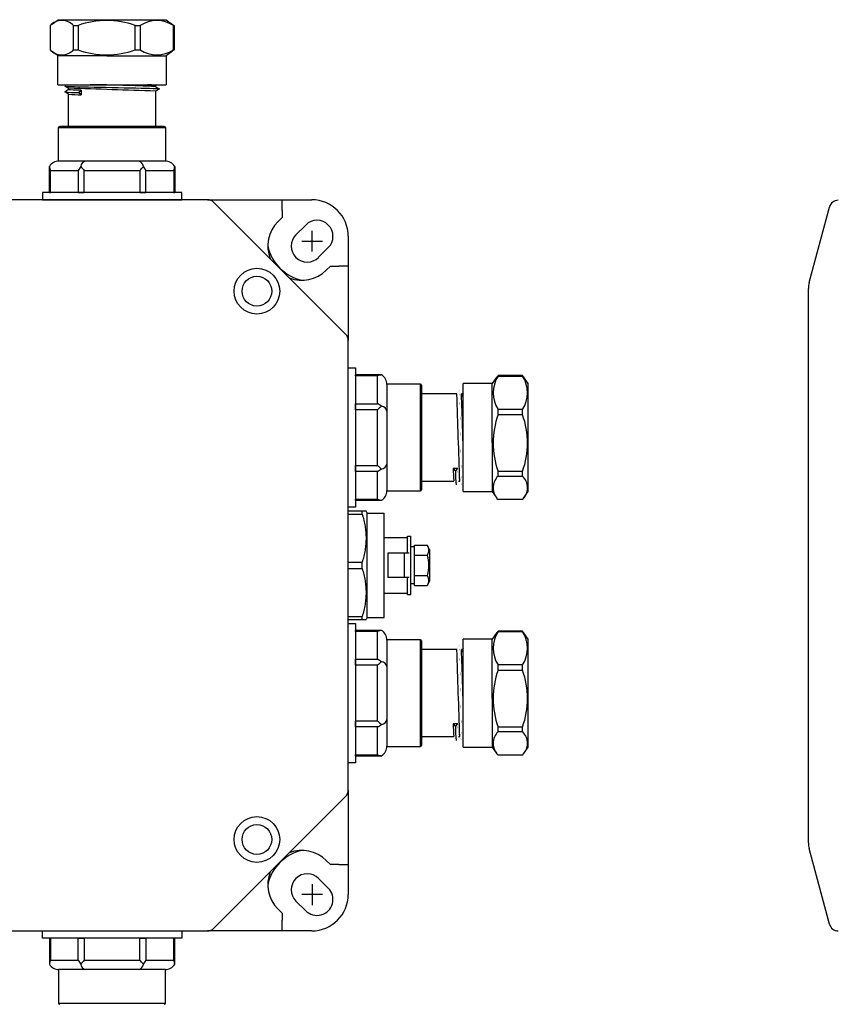
# Model space of a CAD drawing. Units: inches. Extents: x 5.6 to 46.1, y 14.7 to 33.2.
# Drawn here: x 13 to 20, y 23.8 to 32.3 of the extents above; entities that cross this region are included whole.
import ezdxf

# ---------------------------------------------------------------- set-up
doc = ezdxf.new("R2010")
doc.units = ezdxf.units.IN
doc.header["$MEASUREMENT"] = 0
for name, color, linetype in [('DIMENSIONS', 4, 'Continuous'), ('GLAND', 2, 'Continuous'), ('PART', 1, 'Continuous'), ('TERMINALS', 6, 'Continuous')]:
    doc.layers.add(name, color=color, linetype=linetype)

# ---------------------------------------------------------------- blocks, each defined once
blk = doc.blocks.new('A$C03E8338A')
at = {"layer": 'DIMENSIONS'}
for p, q in [((-0.4757, 5.0611), (-0.4757, 5.2411)), ((9.1303, 5.0611), (9.1303, 5.2411)), ((-0.5657, 5.1511), (-0.3857, 5.1511)), ((9.0403, 5.1511), (9.2203, 5.1511)), ((-0.4757, -0.3841), (-0.4757, -0.5641)), ((9.1303, -0.3841), (9.1303, -0.5641)), ((-0.5657, -0.4741), (-0.3857, -0.4741)), ((9.2203, -0.4741), (9.0403, -0.4741))]:
    blk.add_line(p, q, dxfattribs=at)
at = {"layer": 'PART', "ltscale": 25.4}
for p, q in [((-0.42, 5.2902), (-0.3366, 5.2067)), ((9.0747, 5.2902), (8.9912, 5.2067)), ((-0.5313, 5.012), (-0.6148, 5.0954)), ((9.186, 5.012), (9.2694, 5.0954)), ((-0.5313, -0.3351), (-0.6148, -0.4185)), ((9.186, -0.3351), (9.2694, -0.4185)), ((-0.42, -0.6132), (-0.3366, -0.5298)), ((9.0747, -0.6132), (8.9912, -0.5298))]:
    blk.add_line(p, q, dxfattribs=at)
for centre, start, end in [((-0.5174, 5.1928), 45, 225), ((9.1721, 5.1928), 315, 135), ((-0.4339, 5.1093), 225, 45), ((9.0886, 5.1093), 135, 315), ((-0.4339, -0.4324), 315, 135), ((9.0886, -0.4324), 45, 225), ((-0.5174, -0.5159), 135, 315), ((9.1721, -0.5159), 225, 45)]:
    blk.add_arc(centre, 0.1377, start, end, dxfattribs=at)
blk = doc.blocks.new('A$C284B6812')
at = {"layer": 'TERMINALS'}
blk.add_blockref('A$C03E8338A', (-8.6547, -4.7207), dxfattribs=at)
blk = doc.blocks.new('A$C78E868D3')
at = {"layer": 'PART', "ltscale": 25.4}
for p, q in [((-3.9166, 3.1377), (-3.916, 3.1377)), ((-4.1668, 2.4291), (-3.9926, 3.0794)), ((-4.1735, 1.6437), (-4.1735, 2.3782)), ((-4.1735, -1.6584), (-4.1735, 1.6437)), ((-4.1735, -2.3929), (-4.1735, -1.6584)), ((-3.9926, -3.094), (-4.1668, -2.4437)), ((-3.916, -3.1523), (-3.9166, -3.1523))]:
    blk.add_line(p, q, dxfattribs=at)
for centre, radius, start, end in [((-3.9166, 3.0591), 0.0786, 90, 165), ((-3.977, 2.3782), 0.1966, 165, 180), ((-3.977, -2.3929), 0.1966, 180, 195), ((-3.9166, -3.0737), 0.0786, 195, 270)]:
    blk.add_arc(centre, radius, start, end, dxfattribs=at)

msp = doc.modelspace()

# ---------------------------------------------------------------- linework, layer by layer
at = {"layer": 'GLAND'}
for p, q in [((13.2701, 32.2644), (13.3266, 32.3047)), ((13.3266, 32.3047), (13.7458, 32.3047)), ((13.7458, 32.3047), (14.2566, 32.3047)), ((14.2566, 32.3047), (14.3131, 32.2644)), ((13.2574, 32.2547), (13.2574, 32.0447)), ((13.4603, 32.2547), (13.4998, 32.2547)), ((13.4603, 32.0447), (13.4603, 32.2547)), ((13.4998, 32.2547), (13.4998, 32.0447)), ((13.9897, 32.2547), (14.034, 32.2547)), ((13.9897, 32.0447), (13.9897, 32.2547)), ((14.034, 32.2547), (14.034, 32.0447)), ((14.313, 32.2642), (14.3259, 32.2547)), ((14.3211, 32.2547), (14.3259, 32.2547)), ((14.3211, 32.0447), (14.3211, 32.2547)), ((14.3259, 32.2547), (14.3259, 32.0447)), ((13.4603, 32.0447), (13.4998, 32.0447)), ((13.9897, 32.0447), (14.034, 32.0447)), ((14.3259, 32.0447), (14.313, 32.0353)), ((14.3211, 32.0447), (14.3259, 32.0447)), ((13.3266, 31.9947), (13.2701, 32.0351)), ((13.3258, 31.7447), (13.3258, 31.9947)), ((13.7457, 31.9947), (13.3261, 31.9947)), ((13.7457, 31.9947), (14.2567, 31.9947)), ((14.3131, 32.0351), (14.2566, 31.9947)), ((14.2574, 31.9947), (14.2574, 31.7447)), ((13.3258, 31.7447), (13.7457, 31.7447)), ((13.3836, 31.7341), (13.4003, 31.7437)), ((13.4003, 31.7239), (13.3836, 31.7335)), ((13.3843, 31.7335), (13.3871, 31.7327)), ((13.3871, 31.7327), (13.3973, 31.7318)), ((13.3973, 31.7318), (13.4138, 31.7308)), ((13.4003, 31.7437), (13.402, 31.7447)), ((13.4169, 31.7143), (13.4003, 31.7239)), ((13.4003, 31.6937), (13.4166, 31.7031)), ((13.4138, 31.7308), (13.4371, 31.7298)), ((13.4166, 31.703), (13.4166, 31.7145)), ((13.4215, 31.7017), (13.4166, 31.703)), ((13.4166, 31.703), (13.4168, 31.703)), ((13.4371, 31.7298), (13.467, 31.7287)), ((13.467, 31.7287), (13.5029, 31.7276)), ((13.5029, 31.7276), (13.5439, 31.7265)), ((13.5439, 31.7265), (13.589, 31.7254)), ((13.589, 31.7254), (13.6368, 31.7244)), ((13.6368, 31.7244), (13.6858, 31.7235)), ((13.6858, 31.7235), (13.7366, 31.7225)), ((13.7366, 31.7225), (13.7896, 31.7215)), ((13.7457, 31.7447), (14.2574, 31.7447)), ((13.7896, 31.7215), (13.8436, 31.7204)), ((13.8436, 31.7204), (13.8972, 31.7193)), ((13.8972, 31.7193), (13.9488, 31.7182)), ((13.9488, 31.7182), (13.9972, 31.7171)), ((13.9972, 31.7171), (14.0413, 31.7161)), ((14.0413, 31.7161), (14.0802, 31.7151)), ((14.0802, 31.7151), (14.1144, 31.7142)), ((14.1144, 31.7142), (14.1442, 31.7132)), ((14.1442, 31.7132), (14.1683, 31.7121)), ((14.1664, 31.7283), (14.183, 31.7187)), ((14.1757, 31.7447), (14.1666, 31.7395)), ((14.1666, 31.7396), (14.1666, 31.7281)), ((14.1683, 31.7121), (14.1859, 31.711)), ((14.183, 31.7187), (14.1997, 31.7091)), ((14.1996, 31.7085), (14.183, 31.6989)), ((14.1859, 31.711), (14.1965, 31.7099)), ((14.1965, 31.7099), (14.199, 31.7091)), ((13.3836, 31.6841), (13.4003, 31.6937)), ((13.4003, 31.6739), (13.3837, 31.6835)), ((13.4169, 31.6643), (13.4003, 31.6739)), ((13.4166, 31.3864), (13.4166, 31.6645)), ((13.4348, 31.7006), (13.4215, 31.7017)), ((13.4568, 31.6994), (13.4348, 31.7006)), ((13.4877, 31.6981), (13.4568, 31.6994)), ((13.5267, 31.6968), (13.4877, 31.6981)), ((13.5029, 31.6776), (13.5267, 31.6968)), ((13.5261, 31.6584), (13.5029, 31.6776)), ((13.5267, 31.6968), (13.5261, 31.6584)), ((14.183, 31.6989), (14.1666, 31.6895)), ((14.1666, 31.6896), (14.1666, 31.3864)), ((13.3316, 31.0864), (13.3316, 31.3764)), ((13.3316, 31.3764), (13.7916, 31.3764)), ((13.7916, 31.3864), (13.3416, 31.3864)), ((14.2416, 31.3864), (13.7916, 31.3864)), ((13.7916, 31.3764), (14.2516, 31.3764)), ((14.2516, 31.3764), (14.2516, 31.0864)), ((13.2524, 30.8164), (13.2524, 31.0413)), ((13.7916, 31.0864), (13.3316, 31.0864)), ((14.2516, 31.0864), (13.7916, 31.0864)), ((14.3308, 31.0413), (14.3308, 30.8164)), ((13.2605, 31.0064), (13.5001, 31.0064)), ((13.2605, 30.8164), (13.2605, 31.0064)), ((13.5001, 31.0064), (13.5001, 30.8164)), ((13.552, 31.0064), (14.0312, 31.0064)), ((13.552, 30.8164), (13.552, 31.0064)), ((14.0312, 31.0064), (14.0312, 30.8164)), ((14.0832, 30.8164), (14.0832, 31.0064)), ((14.0832, 31.0064), (14.3228, 31.0064)), ((14.3228, 31.0064), (14.3228, 30.8164)), ((14.3916, 30.8164), (13.1916, 30.8164)), ((13.1916, 30.8164), (13.1916, 30.7544)), ((13.2524, 30.8164), (13.2605, 30.8164)), ((13.5001, 30.8164), (13.2605, 30.8164)), ((13.5001, 30.8164), (13.552, 30.8164)), ((14.0312, 30.8164), (13.552, 30.8164)), ((14.0312, 30.8164), (14.0832, 30.8164)), ((14.3228, 30.8164), (14.0832, 30.8164)), ((14.3228, 30.8164), (14.3308, 30.8164)), ((14.3916, 30.7544), (14.3916, 30.8164)), ((13.1916, 30.7544), (14.3916, 30.7544)), ((16.1127, 29.2465), (15.8877, 29.2465)), ((15.8877, 29.2384), (15.8877, 29.2465)), ((16.0777, 29.2384), (15.8877, 29.2384)), ((15.8877, 29.2384), (15.8877, 28.9988)), ((16.0777, 28.9988), (16.0777, 29.2384)), ((16.4477, 29.1673), (16.1577, 29.1673)), ((16.1577, 29.1673), (16.1577, 28.7073)), ((16.4477, 28.7073), (16.4477, 29.1673)), ((17.066, 29.173), (16.816, 29.173)), ((16.816, 28.6613), (16.816, 29.173)), ((17.066, 28.6613), (17.066, 29.1723)), ((17.1064, 29.2288), (17.0661, 29.1723)), ((17.116, 29.2415), (17.1067, 29.2286)), ((17.116, 29.2367), (17.116, 29.2415)), ((17.326, 29.2415), (17.116, 29.2415)), ((17.116, 29.2367), (17.326, 29.2367)), ((17.326, 29.2367), (17.326, 29.2415)), ((17.3355, 29.2286), (17.326, 29.2415)), ((17.376, 29.1723), (17.3357, 29.2287)), ((17.376, 28.6614), (17.376, 29.1723)), ((16.4577, 29.1573), (16.4577, 28.7073)), ((16.7609, 29.0823), (16.4577, 29.0823)), ((16.8109, 29.0823), (16.7995, 29.0823)), ((16.816, 29.0913), (16.8108, 29.0823)), ((15.8877, 28.9988), (16.0777, 28.9988)), ((15.8877, 28.9469), (15.8877, 28.9988)), ((16.0777, 28.9469), (15.8877, 28.9469)), ((15.8877, 28.9469), (15.8877, 28.4677)), ((16.0777, 28.4677), (16.0777, 28.9469)), ((17.116, 28.9054), (17.116, 28.9497)), ((17.326, 28.9497), (17.116, 28.9497)), ((17.116, 28.9054), (17.326, 28.9054)), ((17.326, 28.9054), (17.326, 28.9497)), ((16.1577, 28.7073), (16.1577, 28.2473)), ((16.4477, 28.2473), (16.4477, 28.7073)), ((16.4577, 28.7073), (16.4577, 28.2573)), ((16.816, 28.2415), (16.816, 28.6613)), ((17.066, 28.6613), (17.066, 28.2417)), ((17.376, 28.2423), (17.376, 28.6614)), ((15.8877, 28.4677), (16.0777, 28.4677)), ((15.8877, 28.4157), (15.8877, 28.4677)), ((16.0777, 28.4157), (15.8877, 28.4157)), ((15.8877, 28.4157), (15.8877, 28.1761)), ((16.0777, 28.1761), (16.0777, 28.4157)), ((16.7682, 28.4423), (16.7298, 28.4417)), ((16.7298, 28.4417), (16.749, 28.4185)), ((16.749, 28.4185), (16.7682, 28.4423)), ((17.116, 28.3759), (17.116, 28.4154)), ((17.326, 28.4154), (17.116, 28.4154)), ((17.326, 28.3759), (17.326, 28.4154)), ((16.4577, 28.3323), (16.7358, 28.3323)), ((16.7743, 28.3323), (16.7858, 28.3323)), ((17.116, 28.3759), (17.326, 28.3759)), ((16.1577, 28.2473), (16.4477, 28.2473)), ((16.816, 28.2415), (17.066, 28.2415)), ((17.0661, 28.2422), (17.1064, 28.1857)), ((17.3357, 28.1858), (17.376, 28.2423)), ((15.8877, 28.1761), (16.0777, 28.1761)), ((15.8877, 28.1681), (15.8877, 28.1761)), ((15.8877, 28.1681), (16.1127, 28.1681)), ((17.326, 28.173), (17.116, 28.173)), ((15.8257, 27.1396), (15.8257, 28.0749)), ((15.9785, 28.0749), (15.8257, 28.0749)), ((15.9457, 28.0477), (15.9457, 28.0749)), ((15.9857, 28.0623), (15.9785, 28.0749)), ((15.9857, 28.0623), (15.9857, 27.1523)), ((15.8257, 28.0477), (15.9457, 28.0477)), ((15.9857, 28.0573), (16.1357, 28.0573)), ((16.1357, 27.1573), (16.1357, 28.0573)), ((16.1357, 27.8473), (16.3357, 27.8473)), ((16.3357, 27.8573), (16.3657, 27.8573)), ((16.3357, 27.7123), (16.3357, 27.8572)), ((16.3657, 27.3573), (16.3657, 27.8572)), ((16.3957, 27.7673), (16.3657, 27.7673)), ((16.3957, 27.4323), (16.3957, 27.7823)), ((16.3957, 27.7823), (16.5049, 27.7823)), ((16.5257, 27.7423), (16.5049, 27.7823)), ((16.5257, 27.7423), (16.5257, 27.4723)), ((15.8257, 27.6345), (15.9457, 27.6345)), ((15.9457, 27.58), (15.9457, 27.6345)), ((16.1657, 27.7123), (16.1657, 27.5022)), ((16.3493, 27.7123), (16.1657, 27.7123)), ((16.3057, 27.7123), (16.3057, 27.5022)), ((16.3957, 27.6948), (16.5049, 27.6948)), ((15.8257, 27.58), (15.9457, 27.58)), ((16.3493, 27.5022), (16.1657, 27.5022)), ((16.3357, 27.3573), (16.3357, 27.5022)), ((16.3957, 27.5198), (16.5049, 27.5198)), ((16.5257, 27.4723), (16.5049, 27.4323)), ((16.3957, 27.4473), (16.3657, 27.4473)), ((16.3957, 27.4323), (16.5049, 27.4323)), ((16.1357, 27.3673), (16.3357, 27.3673)), ((16.3357, 27.3573), (16.3657, 27.3573)), ((15.8257, 27.1668), (15.9457, 27.1668)), ((15.8257, 27.1396), (15.9785, 27.1396)), ((15.9457, 27.1396), (15.9457, 27.1668)), ((15.9857, 27.1523), (15.9785, 27.1396)), ((15.9857, 27.1573), (16.1357, 27.1573)), ((16.1127, 27.0465), (15.8877, 27.0465)), ((15.8877, 27.0384), (15.8877, 27.0465)), ((17.116, 27.0415), (17.1067, 27.0286)), ((17.116, 27.0367), (17.116, 27.0415)), ((17.326, 27.0415), (17.116, 27.0415)), ((17.326, 27.0367), (17.326, 27.0415)), ((17.3355, 27.0286), (17.326, 27.0415)), ((16.0777, 27.0384), (15.8877, 27.0384)), ((15.8877, 27.0384), (15.8877, 26.7988)), ((16.0777, 26.7988), (16.0777, 27.0384)), ((16.4477, 26.9673), (16.1577, 26.9673)), ((16.1577, 26.9673), (16.1577, 26.5073)), ((16.4477, 26.5073), (16.4477, 26.9673)), ((16.4577, 26.9573), (16.4577, 26.5073)), ((17.066, 26.973), (16.816, 26.973)), ((16.816, 26.4613), (16.816, 26.973)), ((17.066, 26.4613), (17.066, 26.9723)), ((17.1064, 27.0288), (17.0661, 26.9723)), ((17.116, 27.0367), (17.326, 27.0367)), ((17.376, 26.9723), (17.3357, 27.0287)), ((17.376, 26.4614), (17.376, 26.9723)), ((16.7609, 26.8823), (16.4577, 26.8823)), ((16.8109, 26.8823), (16.7995, 26.8823)), ((16.816, 26.8913), (16.8108, 26.8823)), ((15.8877, 26.7988), (16.0777, 26.7988)), ((15.8877, 26.7469), (15.8877, 26.7988)), ((16.0777, 26.7469), (15.8877, 26.7469)), ((15.8877, 26.7469), (15.8877, 26.2677)), ((16.0777, 26.2677), (16.0777, 26.7469)), ((17.116, 26.7054), (17.116, 26.7497)), ((17.326, 26.7497), (17.116, 26.7497)), ((17.116, 26.7054), (17.326, 26.7054)), ((17.326, 26.7054), (17.326, 26.7497)), ((16.1577, 26.5073), (16.1577, 26.0473)), ((16.4477, 26.0473), (16.4477, 26.5073)), ((16.4577, 26.5073), (16.4577, 26.0573)), ((16.816, 26.0415), (16.816, 26.4613)), ((17.066, 26.4613), (17.066, 26.0417)), ((17.376, 26.0423), (17.376, 26.4614)), ((15.8877, 26.2677), (16.0777, 26.2677)), ((15.8877, 26.2157), (15.8877, 26.2677)), ((16.0777, 26.2157), (15.8877, 26.2157)), ((15.8877, 26.2157), (15.8877, 25.9761)), ((16.0777, 25.9761), (16.0777, 26.2157)), ((16.7682, 26.2423), (16.7298, 26.2417)), ((16.7298, 26.2417), (16.749, 26.2185)), ((16.749, 26.2185), (16.7682, 26.2423)), ((17.116, 26.1759), (17.116, 26.2154)), ((17.326, 26.2154), (17.116, 26.2154)), ((17.326, 26.1759), (17.326, 26.2154)), ((16.4577, 26.1323), (16.7358, 26.1323)), ((16.7743, 26.1323), (16.7858, 26.1323)), ((17.116, 26.1759), (17.326, 26.1759)), ((16.1577, 26.0473), (16.4477, 26.0473)), ((16.816, 26.0415), (17.066, 26.0415)), ((17.0661, 26.0422), (17.1064, 25.9857)), ((17.3357, 25.9858), (17.376, 26.0423)), ((15.8877, 25.9761), (16.0777, 25.9761)), ((15.8877, 25.9681), (15.8877, 25.9761)), ((15.8877, 25.9681), (16.1127, 25.9681)), ((17.326, 25.973), (17.116, 25.973)), ((13.2524, 24.3981), (13.2524, 24.1732)), ((13.2524, 24.3981), (13.2605, 24.3981)), ((13.2605, 24.3981), (13.2605, 24.2081)), ((13.5001, 24.3981), (13.2605, 24.3981)), ((13.5001, 24.2081), (13.5001, 24.3981)), ((13.5001, 24.3981), (13.552, 24.3981)), ((13.552, 24.3981), (13.552, 24.2081)), ((14.0312, 24.3981), (13.552, 24.3981)), ((14.0312, 24.2081), (14.0312, 24.3981)), ((14.0312, 24.3981), (14.0832, 24.3981)), ((14.0832, 24.3981), (14.0832, 24.2081)), ((14.3228, 24.3981), (14.0832, 24.3981)), ((14.3228, 24.2081), (14.3228, 24.3981)), ((14.3228, 24.3981), (14.3308, 24.3981)), ((14.3308, 24.1732), (14.3308, 24.3981)), ((13.2605, 24.2081), (13.5001, 24.2081)), ((13.552, 24.2081), (14.0312, 24.2081)), ((14.0832, 24.2081), (14.3228, 24.2081)), ((13.3316, 24.1281), (13.3316, 23.8381)), ((13.7916, 24.1281), (13.3316, 24.1281)), ((14.2516, 24.1281), (13.7916, 24.1281)), ((14.2516, 23.8381), (14.2516, 24.1281)), ((13.3316, 23.8381), (13.7916, 23.8381)), ((13.7916, 23.8381), (14.2516, 23.8381))]:
    msp.add_line(p, q, dxfattribs=at)
for points in [[(15.8257, 29.3073), (15.8877, 29.3073), (15.8877, 28.1073), (15.8257, 28.1073)], [(15.8257, 27.1073), (15.8877, 27.1073), (15.8877, 25.9073), (15.8257, 25.9073)], [(14.3916, 24.4601), (14.3916, 24.3981), (13.1916, 24.3981), (13.1916, 24.4601)]]:
    msp.add_lwpolyline(points, close=True, dxfattribs=at)
at = {"layer": 'GLAND', "const_width": 0.000591, "flags": 128}
for points in [[(16.7799, 29.1153), (16.7703, 29.0986), (16.7608, 29.0823)], [(16.7996, 29.082), (16.79, 29.0987), (16.7804, 29.1153)], [(16.8049, 28.2999), (16.8041, 28.3027), (16.8031, 28.3129), (16.8022, 28.3294), (16.8012, 28.3527), (16.8001, 28.3826), (16.799, 28.4185), (16.7979, 28.4596), (16.7968, 28.5046), (16.7958, 28.5524), (16.7948, 28.6015), (16.7939, 28.6522), (16.7928, 28.7053), (16.7917, 28.7592), (16.7906, 28.8128), (16.7895, 28.8644), (16.7884, 28.9129), (16.7874, 28.9569), (16.7865, 28.9958), (16.7855, 29.0301), (16.7845, 29.0598), (16.7834, 29.0839), (16.7823, 29.1015), (16.7812, 29.1121), (16.7804, 29.1146)], [(16.7682, 28.4423), (16.7695, 28.4033), (16.7708, 28.3725), (16.772, 28.3505), (16.7731, 28.3371), (16.7743, 28.3323), (16.7743, 28.3324)], [(16.7356, 28.3326), (16.7452, 28.3159), (16.7548, 28.2993)], [(16.7554, 28.2993), (16.765, 28.3159), (16.7745, 28.3323)], [(16.7856, 28.3325), (16.7952, 28.3159), (16.8049, 28.2993)], [(16.8054, 28.2993), (16.815, 28.3159), (16.816, 28.3176)], [(16.7799, 26.9153), (16.7703, 26.8986), (16.7608, 26.8823)], [(16.7996, 26.882), (16.79, 26.8987), (16.7804, 26.9153)], [(16.8049, 26.0999), (16.8041, 26.1027), (16.8031, 26.1129), (16.8022, 26.1294), (16.8012, 26.1527), (16.8001, 26.1826), (16.799, 26.2185), (16.7979, 26.2596), (16.7968, 26.3046), (16.7958, 26.3524), (16.7948, 26.4015), (16.7939, 26.4522), (16.7928, 26.5053), (16.7917, 26.5592), (16.7906, 26.6128), (16.7895, 26.6644), (16.7884, 26.7129), (16.7874, 26.7569), (16.7865, 26.7958), (16.7855, 26.8301), (16.7845, 26.8598), (16.7834, 26.8839), (16.7823, 26.9015), (16.7812, 26.9121), (16.7804, 26.9146)], [(16.7682, 26.2423), (16.7695, 26.2033), (16.7708, 26.1725), (16.772, 26.1505), (16.7731, 26.1371), (16.7743, 26.1323), (16.7743, 26.1324)], [(16.7356, 26.1326), (16.7452, 26.1159), (16.7548, 26.0993)], [(16.7554, 26.0993), (16.765, 26.1159), (16.7745, 26.1323)], [(16.7856, 26.1325), (16.7952, 26.1159), (16.8049, 26.0993)], [(16.8054, 26.0993), (16.815, 26.1159), (16.816, 26.1176)]]:
    msp.add_lwpolyline(points, dxfattribs=at)
at = {"layer": 'GLAND'}
for centre, radius, start, end in [((13.3588, 32.1549), 0.1423, 44.52537, 135.47463), ((13.7448, 31.576), 0.7216, 70.15352, 109.84648), ((14.1776, 32.0344), 0.2629, 56.91399, 123.08601), ((13.3588, 32.1445), 0.1423, 224.52537, 315.47463), ((13.7448, 32.7234), 0.7216, 250.1543, 289.8457), ((14.1776, 32.265), 0.2629, 236.91399, 303.08601), ((4.8066, -240.7815), 272.6318, 88.032548, 88.190004), ((13.4645, 17.3696), 14.3757, 87.20506, 89.44751), ((14.1036, 31.36), 0.3848, 80.591, 91.14746), ((13.4981, 32.7785), 1.1009, 264.06933, 270.2497), ((13.5355, 32.8392), 1.1808, 264.27535, 269.54142), ((13.3416, 31.3764), 0.01, 90, 180), ((14.2416, 31.3764), 0.01, 0, 90), ((13.333, 30.9919), 0.0946, 88.47482, 148.45391), ((13.3419, 31.0435), 0.0895, 181.40054, 204.50454), ((13.625, 30.9523), 0.1361, 139.13442, 156.57833), ((13.5736, 31.0354), 0.052, 101.17247, 173.45976), ((16.1026, 33.2261), 3.3812, 220.25109, 221.0316), ((14.0096, 31.0354), 0.052, 6.54024, 78.82753), ((10.9321, 33.6969), 4.104, 319.03713, 319.68017), ((13.9518, 30.9482), 0.1437, 23.88766, 40.39959), ((14.2502, 30.9919), 0.0946, 31.54609, 91.52518), ((14.2323, 31.0456), 0.0986, 336.57201, 357.52291), ((16.117, 29.1479), 0.0986, 92.47709, 113.42799), ((16.0632, 29.1659), 0.0946, 358.47482, 58.45391), ((16.4477, 29.1573), 0.01, 0, 90), ((17.3363, 29.0932), 0.2629, 146.91399, 213.08601), ((17.1058, 29.0932), 0.2629, 326.91399, 33.08601), ((-255.7102, 19.7222), 272.6318, 1.809996, 1.967452), ((2.441, 28.3802), 14.3757, 0.55249, 2.79494), ((16.4313, 29.0193), 0.3848, 358.85254, 9.409), ((16.0195, 28.8674), 0.1437, 49.60041, 66.11234), ((18.7682, 25.8478), 4.104, 130.31983, 130.96287), ((16.1068, 28.9252), 0.052, 11.17247, 83.45976), ((17.7948, 28.6604), 0.7216, 160.1543, 199.8457), ((16.6473, 28.6604), 0.7216, 340.15352, 19.84648), ((18.2974, 31.0183), 3.3812, 228.9684, 229.74891), ((16.0236, 28.5406), 0.1361, 293.42167, 310.86558), ((16.1068, 28.4893), 0.052, 276.54024, 348.82753), ((17.9106, 28.4512), 1.1808, 180.45858, 185.72465), ((17.8498, 28.4137), 1.1009, 179.7503, 185.93067), ((17.2158, 28.2745), 0.1423, 134.52537, 225.47463), ((17.2263, 28.2745), 0.1423, 314.52537, 45.47463), ((16.0632, 28.2486), 0.0946, 301.54609, 1.52518), ((16.4477, 28.2573), 0.01, 270, 0), ((16.1149, 28.2576), 0.0895, 245.49546, 268.59946), ((16.117, 26.9479), 0.0986, 92.47709, 113.42799), ((16.0632, 26.9659), 0.0946, 358.47482, 58.45391), ((16.4477, 26.9573), 0.01, 0, 90), ((17.3363, 26.8932), 0.2629, 146.91399, 213.08601), ((17.1058, 26.8932), 0.2629, 326.91399, 33.08601), ((-255.7102, 17.5222), 272.6318, 1.809996, 1.967452), ((2.441, 26.1802), 14.3757, 0.55249, 2.79494), ((16.4313, 26.8193), 0.3848, 358.85254, 9.409), ((16.0195, 26.6674), 0.1437, 49.60041, 66.11234), ((18.7682, 23.6478), 4.104, 130.31983, 130.96287), ((16.1068, 26.7252), 0.052, 11.17247, 83.45976), ((17.7948, 26.4604), 0.7216, 160.1543, 199.8457), ((16.6473, 26.4604), 0.7216, 340.15352, 19.84648), ((16.1068, 26.2893), 0.052, 276.54024, 348.82753), ((18.2974, 28.8183), 3.3812, 228.9684, 229.74891), ((16.0236, 26.3406), 0.1361, 293.42167, 310.86558), ((17.9106, 26.2512), 1.1808, 180.45858, 185.72465), ((17.8498, 26.2137), 1.1009, 179.7503, 185.93067), ((17.2158, 26.0745), 0.1423, 134.52537, 225.47463), ((17.2263, 26.0745), 0.1423, 314.52537, 45.47463), ((16.0632, 26.0486), 0.0946, 301.54609, 1.52518), ((16.4477, 26.0573), 0.01, 270, 0), ((16.1149, 26.0576), 0.0895, 245.49546, 268.59946), ((13.3419, 24.171), 0.0895, 155.49546, 178.59946), ((13.333, 24.2226), 0.0946, 211.54609, 271.52518), ((13.625, 24.2622), 0.1361, 203.42167, 220.86558), ((16.1026, 21.9884), 3.3812, 138.9684, 139.74891), ((13.5736, 24.1791), 0.052, 186.54024, 258.82753), ((14.0096, 24.1791), 0.052, 281.17247, 353.45976), ((10.9321, 21.5176), 4.104, 40.31983, 40.96287), ((13.9518, 24.2663), 0.1437, 319.60041, 336.11234), ((14.2502, 24.2226), 0.0946, 268.47482, 328.45391), ((14.2323, 24.1689), 0.0986, 2.47709, 23.42799), ((13.3416, 23.8381), 0.01, 180, 270), ((14.2416, 23.8381), 0.01, 270, 0)]:
    msp.add_arc(centre, radius, start, end, dxfattribs=at)
for points, knots in [([(15.9457, 28.0477), (15.951, 28.0302), (15.9603, 27.9956), (15.9707, 27.9437), (15.9771, 27.8923), (15.9792, 27.8411), (15.9771, 27.7898), (15.9707, 27.7385), (15.9603, 27.6865), (15.951, 27.6519), (15.9457, 27.6345)], [0, 0, 0, 0, 0.0547985, 0.1073672, 0.1588493, 0.2099357, 0.2610205, 0.3124985, 0.36505, 0.4198387, 0.4198387, 0.4198387, 0.4198387]), ([(16.5049, 27.7823), (16.5066, 27.779), (16.5097, 27.7725), (16.5134, 27.7627), (16.5159, 27.753), (16.5172, 27.7433), (16.5172, 27.7337), (16.5159, 27.724), (16.5134, 27.7143), (16.5097, 27.7045), (16.5066, 27.698), (16.5049, 27.6948)], [0, 0, 0, 0, 0.01113988, 0.0215084, 0.03140829, 0.04106233, 0.05064028, 0.06029382, 0.07019234, 0.08055663, 0.09169454, 0.09169454, 0.09169454, 0.09169454]), ([(16.5049, 27.6948), (16.5067, 27.6881), (16.5098, 27.6749), (16.5134, 27.6553), (16.5159, 27.636), (16.5172, 27.6168), (16.5172, 27.5976), (16.5159, 27.5784), (16.5134, 27.5592), (16.5098, 27.5396), (16.5067, 27.5264), (16.5049, 27.5198)], [0, 0, 0, 0, 0.0206975, 0.0404794, 0.0598221, 0.0790092, 0.0981651, 0.117351, 0.1366907, 0.1564644, 0.1771582, 0.1771582, 0.1771582, 0.1771582]), ([(15.9457, 27.58), (15.951, 27.5626), (15.9603, 27.528), (15.9707, 27.476), (15.9771, 27.4246), (15.9792, 27.3734), (15.9771, 27.3222), (15.9707, 27.2708), (15.9603, 27.2189), (15.951, 27.1843), (15.9457, 27.1668)], [0, 0, 0, 0, 0.0547985, 0.1073672, 0.1588493, 0.2099357, 0.2610205, 0.3124985, 0.36505, 0.4198387, 0.4198387, 0.4198387, 0.4198387]), ([(16.5049, 27.5198), (16.5066, 27.5165), (16.5097, 27.51), (16.5134, 27.5002), (16.5159, 27.4905), (16.5172, 27.4808), (16.5172, 27.4712), (16.5159, 27.4615), (16.5134, 27.4518), (16.5097, 27.442), (16.5066, 27.4355), (16.5049, 27.4323)], [0, 0, 0, 0, 0.01113988, 0.0215084, 0.03140829, 0.04106233, 0.05064028, 0.06029382, 0.07019234, 0.08055663, 0.09169454, 0.09169454, 0.09169454, 0.09169454])]:
    msp.add_open_spline(points, degree=3, knots=knots, dxfattribs=at)
at = {"layer": 'PART', "ltscale": 25.4}
for p, q in [((14.613, 30.7544), (6.8103, 30.7544)), ((14.613, 30.7544), (15.2806, 30.7544)), ((14.6686, 30.7314), (15.1539, 30.2461)), ((15.2553, 30.6625), (15.2553, 30.7544)), ((15.2806, 30.7544), (15.511, 30.7544)), ((15.2553, 30.6012), (15.2189, 30.5649)), ((15.2553, 30.6625), (15.2553, 30.6012)), ((15.8257, 30.4397), (15.8257, 30.2092)), ((15.1539, 30.2461), (15.8027, 29.5973)), ((15.6362, 30.1476), (15.6726, 30.184)), ((15.6726, 30.184), (15.7432, 30.184)), ((15.8257, 30.184), (15.7432, 30.184)), ((15.8257, 30.2092), (15.8257, 29.5416)), ((15.8257, 25.6729), (15.8257, 29.5416)), ((15.8027, 25.6172), (15.3174, 25.132)), ((15.8257, 25.6729), (15.8257, 25.0053)), ((15.3174, 25.132), (14.6686, 24.4831)), ((15.6726, 25.0305), (15.6362, 25.0669)), ((15.7437, 25.0305), (15.6726, 25.0305)), ((15.7437, 25.0305), (15.8257, 25.0305)), ((15.8257, 25.0053), (15.8257, 24.7748)), ((15.2189, 24.6496), (15.2553, 24.6133)), ((15.2553, 24.6133), (15.2553, 24.552)), ((15.2553, 24.4601), (15.2553, 24.552)), ((6.8103, 24.4601), (14.613, 24.4601)), ((15.2806, 24.4601), (14.613, 24.4601)), ((15.511, 24.4601), (15.2806, 24.4601))]:
    msp.add_line(p, q, dxfattribs=at)
for centre, radius in [((15.039, 29.9676), 0.1967), ((15.039, 29.9676), 0.1279), ((15.039, 25.2469), 0.1967), ((15.039, 25.2469), 0.1279)]:
    msp.add_circle(centre, radius, dxfattribs=at)
for centre, radius, start, end in [((14.613, 30.6757), 0.0787, 45, 90), ((15.511, 30.4397), 0.3147, 0, 90), ((15.4276, 30.3562), 0.295, 135, 201.91624), ((15.511, 30.4397), 0.3875, 192.37044, 257.62956), ((15.4276, 30.3562), 0.295, 248.08376, 315), ((15.7471, 29.5416), 0.0787, 0, 45), ((15.7471, 25.6729), 0.0787, 315, 0), ((15.511, 24.7748), 0.3875, 102.37044, 167.62956), ((15.4276, 24.8583), 0.295, 45, 111.91624), ((15.4276, 24.8583), 0.295, 158.08376, 225), ((15.511, 24.7748), 0.3147, 270, 0), ((14.613, 24.5388), 0.0787, 270, 315)]:
    msp.add_arc(centre, radius, start, end, dxfattribs=at)

# ---------------------------------------------------------------- block references
at = {"layer": 'TERMINALS'}
for name, p in [('A$C78E868D3', (23.9617, 27.6124)), ('A$C284B6812', (15.039, 29.9676))]:
    msp.add_blockref(name, p, dxfattribs=at)

doc.saveas('drawing.dxf')
